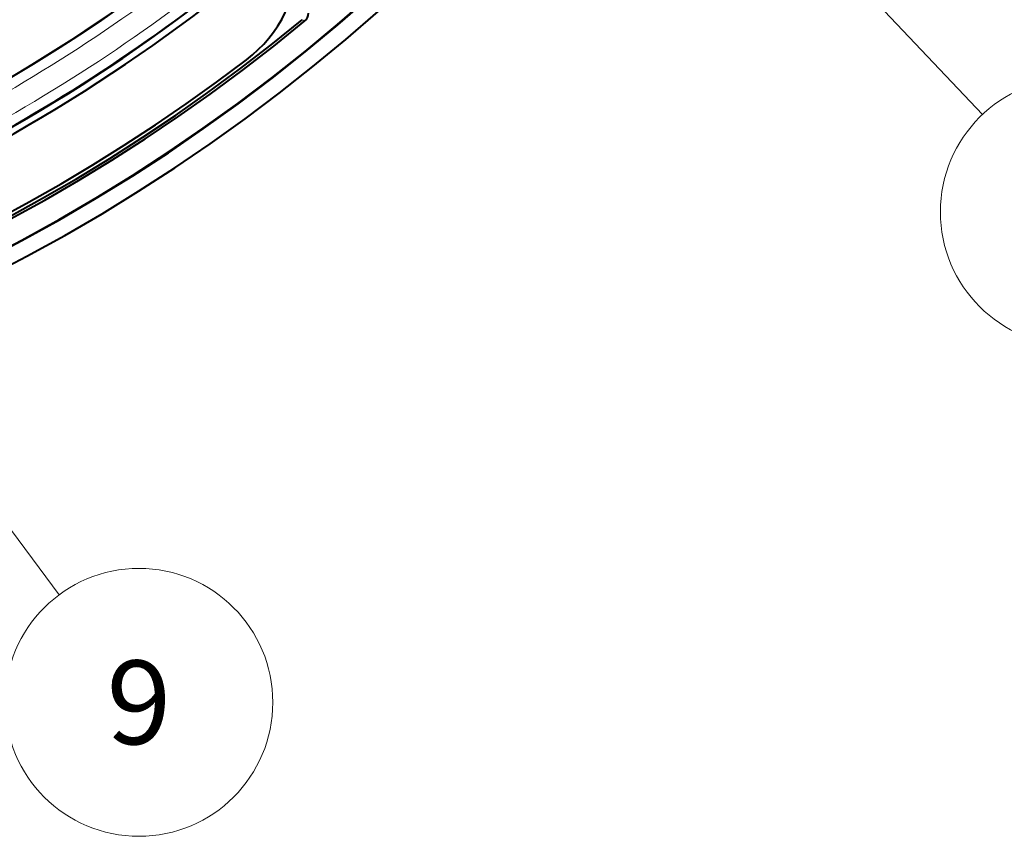
# Model space of a CAD drawing. Extents: x 12 to 594, y 52 to 379.
# Drawn here: x 398 to 428, y 148 to 173 of the extents above; entities that cross this region are included whole.
import ezdxf
from ezdxf.enums import TextEntityAlignment as Align

# ---------------------------------------------------------------- set-up
doc = ezdxf.new("R2010")
doc.units = 0
doc.layers.get('0').update_dxf_attribs({"lineweight": 13})
doc.styles.get("Standard").update_dxf_attribs({"font": 'isocp.shx'})

# ---------------------------------------------------------------- blocks, each defined once
blk = doc.blocks.new('BLOCK2425')
at = {"color": 7, "lineweight": 13, "ltscale": 0.487821}
blk.add_line((40.803406, -12.662775), (54.208424, -26.842236), dxfattribs=at)
at = {"color": 7, "lineweight": 13}
blk.add_lwpolyline([(42.932537, -13.973043), (40.803406, -12.662775), (41.992153, -14.862066)], dxfattribs=at)
blk.add_circle((56.95636, -29.748926), 4, dxfattribs=at)
at = {"color": 7, "lineweight": 13, "width": 0.8}
blk.add_text('6', height=2.5, dxfattribs=at).set_placement((55.988617, -30.998926), (57.924099, -30.998926), align=Align.FIT)
blk = doc.blocks.new('BLOCK2429')
at = {"color": 7, "lineweight": 13}
blk.add_line((0.153442, -5.49786), (26.63002, -41.18388), dxfattribs=at)
blk.add_circle((29.013399, -44.396278), 4, dxfattribs=at)
at = {"color": 7, "lineweight": 13, "width": 0.8}
blk.add_text('9', height=2.5, dxfattribs=at).set_placement((28.045658, -45.646278), (29.981142, -45.646278), align=Align.FIT)
blk = doc.blocks.new('BLOCK2430')
at = {"color": 7, "lineweight": 13, "ltscale": 0.002174}
blk.add_line((33.97, -24.044), (33.891, -24.008), dxfattribs=at)
at = {"color": 7, "lineweight": 40}
for centre, radius, start, end in [((0, 17), 54.484, 99.2342, 449.702), ((0, 17), 54, 99.0564, 450), ((0, 17), 53.984, 99.0591, 450), ((29.8, -22.023), 4, 307.3675, 360), ((0, 17), 49.6, 272.6418, 307.3674), ((0, 17), 50.9, 272.6052, 307.3674), ((0, 17), 51.1, 272.2431, 307.3675), ((33.779, -23.814), 0.3, 309.6122, 0.0015), ((0, 17), 53.279, 230.3875, 309.6125), ((0, 17), 53.2, 230.4275, 309.5725), ((0, 17), 53.1, 232.6325, 307.3675)]:
    blk.add_arc(centre, radius, start, end, dxfattribs=at)
at = {"color": 7, "lineweight": 13}
for radius, start, end in [(49.621, 272.8907, 307.3675), (49.922, 295.746, 307.3673), (50.579, 295.6732, 307.3674), (50.879, 295.3347, 307.3674)]:
    blk.add_arc((0, 17), radius, start, end, dxfattribs=at)

msp = doc.modelspace()

# ---------------------------------------------------------------- block references
at = {"lineweight": 0}
for name in ['BLOCK2430', 'BLOCK2429', 'BLOCK2425']:
    msp.add_blockref(name, (372.878, 196.754), dxfattribs=at)

doc.saveas('drawing.dxf')
